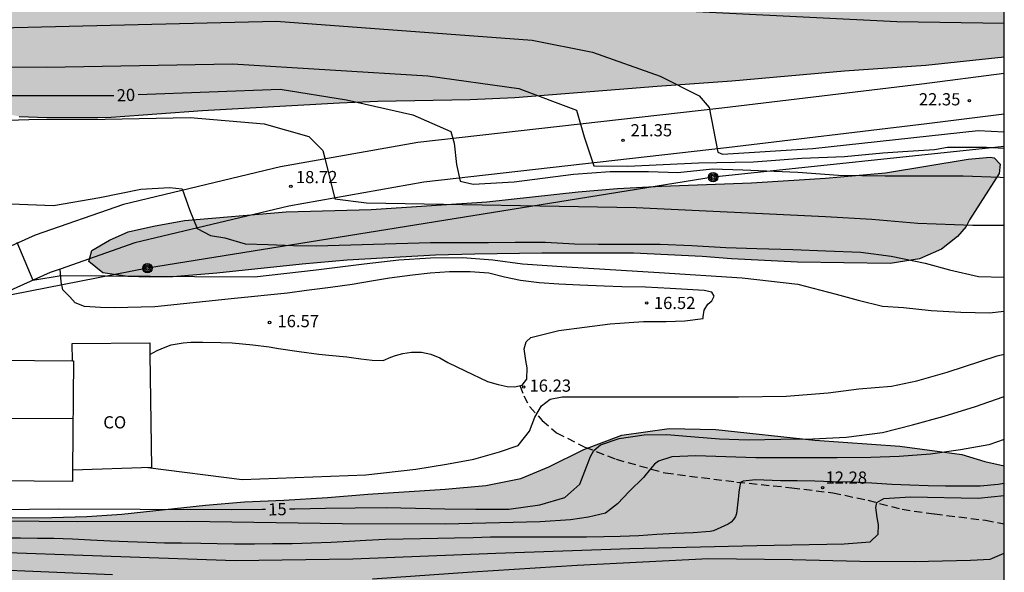
# Model space of a CAD drawing. Units: metres. Extents: x 583794 to 584145, y 4793540 to 4793791.
# Drawn here: x 584084 to 584144, y 4793624 to 4793658 of the extents above; entities that cross this region are included whole.
import ezdxf

# ---------------------------------------------------------------- set-up
doc = ezdxf.new("R2010")
doc.units = ezdxf.units.M
doc.linetypes.add('TRAZOS_NORMALES', pattern=[0.75, 0.5, -0.25])
for name, color, linetype in [('010106', 9, 'Continuous'), ('020104', 34, 'Continuous'), ('020204', 9, 'Continuous'), ('020307', 24, 'Continuous'), ('020308', 9, 'Continuous'), ('060110', 9, 'Continuous'), ('060128', 7, 'TRAZOS_NORMALES'), ('060134', 9, 'Continuous'), ('080107', 9, 'Continuous'), ('080109', 9, 'Continuous'), ('080301', 9, 'Continuous'), ('090217', 9, 'Continuous'), ('100106', 63, 'Continuous'), ('240103', 9, 'LINEA_TELEFONICA'), ('990504', 63, 'Continuous')]:
    doc.layers.add(name, color=color, linetype=linetype)
doc.layers.add('020105', color=24, linetype='Continuous', lineweight=30)
doc.styles.add('ARIAL', font='ARIAL.TTF', dxfattribs={"height": 1})
doc.styles.add('ARIALI', font='ARIALI.TTF', dxfattribs={"height": 1})
doc.styles.get("Standard").update_dxf_attribs({"font": 'txt.shx'})
doc.linetypes.add('LINEA_TELEFONICA', pattern='A,7.5,-0.3,["T",Standard,S=0.25,R=0,X=-0.1,Y=-0.1],-0.3', length=8.1)

# ---------------------------------------------------------------- blocks, each defined once
blk = doc.blocks.new('COTAPU')
blk.add_circle((0, 0), 0.075)
blk = doc.blocks.new('POSTEM')
for radius in [0.29, 0.21, 0.12]:
    blk.add_circle((0, 0), radius)

msp = doc.modelspace()

# ---------------------------------------------------------------- hatches: boundary and pattern name
at = {"layer": '990504'}
for points in [[(584144.092, 4793655.691), (584144.092, 4793685.564), (584143.142, 4793686.662), (584141.71, 4793689.003), (584139.428, 4793691.509), (584138.527, 4793692.315), (584136.11, 4793694.194), (584135.115, 4793695.033), (584133.694, 4793695.804), (584132.164, 4793696.461), (584130.907, 4793696.865), (584127.59, 4793697.785), (584126.133, 4793698.041), (584124.797, 4793698.211), (584122.805, 4793698.618), (584121.215, 4793699.127), (584115.846, 4793700.722), (584114.488, 4793700.97), (584112.71, 4793701.468), (584111.777, 4793702.036), (584110.725, 4793702.905), (584109.624, 4793703.658), (584107.135, 4793704.747), (584105.619, 4793705.255), (584102.362, 4793706.176), (584100.945, 4793707.299), (584100.146, 4793708.246), (584099.18, 4793709.278), (584097.805, 4793710.055), (584096.485, 4793710.344), (584095.183, 4793709.813), (584093.709, 4793708.989), (584091.457, 4793708.887), (584089.925, 4793709.458), (584088.193, 4793709.72), (584086.856, 4793709.679), (584085.354, 4793709.216), (584084.089, 4793708.581), (584082.662, 4793708.107), (584079.901, 4793707.577), (584078.379, 4793707.455), (584071.266, 4793707.437), (584070.119, 4793707.613), (584069.007, 4793707.977), (584067.835, 4793708.645), (584067.008, 4793709.508), (584066.49, 4793710.516), (584066.103, 4793711.781), (584065.87, 4793712.965), (584065.937, 4793714.125), (584066.684, 4793715.135), (584067.486, 4793715.601), (584068.787, 4793715.682), (584071.753, 4793715.614), (584075.106, 4793715.614), (584075.544, 4793715.581), (584076.958, 4793715.647), (584079.935, 4793715.675), (584081.293, 4793715.747), (584082.566, 4793715.886), (584083.782, 4793716.12), (584084.459, 4793716.438), (584085.536, 4793716.757), (584088.085, 4793716.971), (584089.158, 4793717.122), (584090.198, 4793717.433), (584091.03, 4793717.93), (584091.636, 4793718.832), (584091.808, 4793719.558), (584092.045, 4793720.231), (584092.285, 4793721.174), (584091.911, 4793722.345), (584091.572, 4793722.942), (584090.902, 4793723.851), (584090.007, 4793724.76), (584089.503, 4793725.809), (584090.17, 4793726.489), (584091.251, 4793726.95), (584092.455, 4793727.569), (584093.773, 4793728.144), (584094.737, 4793728.361), (584095.395, 4793727.971), (584095.685, 4793727.127), (584096.124, 4793726.707), (584097.037, 4793726.647), (584098.88, 4793726.66), (584100.901, 4793726.907), (584102.42, 4793727.279), (584103.669, 4793727.677), (584104.985, 4793728.288), (584105.839, 4793728.923), (584107.486, 4793730.675), (584108.396, 4793731.584), (584109.373, 4793732.463), (584110.094, 4793733.461), (584110.524, 4793734.42), (584111.094, 4793735.42), (584111.654, 4793736.04), (584112.164, 4793736.89), (584112.324, 4793737.75), (584112.754, 4793738.68), (584113.534, 4793739.62), (584114.394, 4793740.43), (584115.324, 4793741.43), (584116.394, 4793742.25), (584118.594, 4793743.71), (584119.274, 4793744.06), (584121.644, 4793744.07), (584122.714, 4793744.27), (584123.014, 4793745.48), (584122.754, 4793746.79), (584123.564, 4793747.83), (584124.864, 4793748.11), (584126.034, 4793748.61), (584126.774, 4793749.64), (584127.774, 4793750.6), (584128.834, 4793751.17), (584129.554, 4793751.61), (584130.634, 4793752.12), (584131.664, 4793752.74), (584133.994, 4793753.899), (584134.874, 4793754.609), (584135.654, 4793755.659), (584136.164, 4793756.459), (584136.604, 4793757.389), (584138.134, 4793759.619), (584138.914, 4793760.489), (584139.414, 4793761.449), (584139.834, 4793762.499), (584139.754, 4793763.369), (584139.364, 4793763.849), (584138.384, 4793764.279), (584137.114, 4793764.539), (584135.914, 4793764.709), (584134.704, 4793764.769), (584133.454, 4793764.409), (584132.364, 4793763.869), (584131.774, 4793763.069), (584130.374, 4793761.349), (584129.844, 4793760.329), (584129.604, 4793759.579), (584129.404, 4793759.249), (584129.054, 4793758.289), (584128.664, 4793757.449), (584128.104, 4793756.539), (584126.534, 4793754.96), (584124.284, 4793752.96), (584123.844, 4793752.49), (584123.054, 4793752.14), (584122.064, 4793751.92), (584119.875, 4793751.73), (584118.775, 4793751.44), (584117.775, 4793750.95), (584116.985, 4793750.25), (584116.215, 4793749.42), (584115.225, 4793748.79), (584113.945, 4793748.38), (584112.775, 4793748.08), (584111.735, 4793747.7), (584110.775, 4793747.04), (584110.335, 4793746.33), (584109.955, 4793745.62), (584109.225, 4793745.04), (584108.335, 4793744.44), (584106.375, 4793743.54), (584105.285, 4793743.21), (584104.185, 4793742.95), (584103.605, 4793742.56), (584103.395, 4793742.51), (584103.075, 4793742.39), (584102.835, 4793742.3), (584102.605, 4793742.19), (584102.395, 4793742.05), (584102.235, 4793741.86), (584102.025, 4793741.63), (584101.935, 4793741.45), (584101.915, 4793741.19), (584101.915, 4793740.98), (584101.955, 4793740.75), (584102.075, 4793740.52), (584102.185, 4793740.271), (584102.325, 4793739.901), (584102.375, 4793739.641), (584102.415, 4793739.391), (584102.445, 4793739.181), (584102.445, 4793738.951), (584102.435, 4793738.601), (584102.435, 4793738.371), (584102.395, 4793737.141), (584101.095, 4793736.261), (584100.905, 4793736.171), (584100.465, 4793736.031), (584100.215, 4793735.941), (584099.955, 4793735.851), (584099.685, 4793735.761), (584099.405, 4793735.661), (584099.125, 4793735.551), (584098.825, 4793735.411), (584098.525, 4793735.301), (584097.875, 4793735.041), (584097.545, 4793734.901), (584097.225, 4793734.791), (584096.555, 4793734.531), (584096.255, 4793734.421), (584095.625, 4793734.191), (584095.325, 4793734.071), (584094.705, 4793733.871), (584094.395, 4793733.771), (584094.095, 4793733.661), (584093.825, 4793733.571), (584093.515, 4793733.451), (584093.245, 4793733.361), (584092.665, 4793733.151), (584092.365, 4793733.061), (584092.085, 4793732.971), (584091.785, 4793732.901), (584091.485, 4793732.811), (584091.185, 4793732.761), (584090.875, 4793732.691), (584090.235, 4793732.581), (584089.905, 4793732.531), (584089.585, 4793732.461), (584089.235, 4793732.421), (584088.885, 4793732.371), (584088.515, 4793732.331), (584087.825, 4793732.231), (584087.455, 4793732.191), (584087.125, 4793732.141), (584086.785, 4793732.121), (584086.455, 4793732.071), (584086.155, 4793732.051), (584085.855, 4793732.031), (584085.295, 4793732.031), (584085.045, 4793732.011), (584084.535, 4793732.011), (584084.305, 4793732.011), (584084.095, 4793732.011), (584083.885, 4793732.011), (584083.515, 4793732.011), (584083.005, 4793732.031), (584082.685, 4793732.081), (584082.365, 4793732.131), (584081.855, 4793732.271), (584081.525, 4793732.411), (584081.185, 4793732.591), (584080.995, 4793732.691), (584080.815, 4793732.781), (584080.625, 4793732.891), (584080.465, 4793733.031), (584080.275, 4793733.171), (584079.935, 4793733.471), (584079.775, 4793733.611), (584079.585, 4793733.781), (584079.425, 4793733.941), (584079.265, 4793734.101), (584079.095, 4793734.261), (584078.965, 4793734.421), (584078.705, 4793734.751), (584078.475, 4793735.071), (584078.295, 4793735.401), (584078.085, 4793735.841), (584077.925, 4793736.231), (584077.835, 4793736.491), (584077.735, 4793736.741), (584077.625, 4793736.971), (584077.465, 4793737.341), (584077.365, 4793737.601), (584077.135, 4793738.251), (584077.045, 4793738.481), (584076.975, 4793738.711), (584076.865, 4793738.941), (584076.775, 4793739.151), (584076.705, 4793739.341), (584076.656, 4793739.541), (584076.516, 4793739.751), (584076.406, 4793739.981), (584076.286, 4793740.191), (584076.216, 4793740.381), (584076.126, 4793740.591), (584075.986, 4793740.821), (584075.826, 4793741.051), (584075.386, 4793741.841), (584075.106, 4793742.281), (584074.946, 4793742.691), (584074.876, 4793742.901), (584074.786, 4793743.131), (584074.676, 4793743.391), (584074.556, 4793743.671), (584074.416, 4793743.951), (584074.096, 4793744.521), (584073.936, 4793744.831), (584073.776, 4793745.101), (584073.606, 4793745.401), (584073.356, 4793746.011), (584073.266, 4793746.351), (584073.056, 4793748.211), (584073.056, 4793748.581), (584073.056, 4793748.971), (584073.056, 4793749.361), (584073.066, 4793749.761), (584073.086, 4793750.171), (584073.176, 4793750.981), (584073.226, 4793751.401), (584073.316, 4793751.821), (584073.416, 4793752.211), (584073.526, 4793752.601), (584073.666, 4793753.001), (584074.016, 4793753.741), (584074.226, 4793754.081), (584074.736, 4793754.691), (584075.016, 4793754.961), (584075.316, 4793755.221), (584075.636, 4793755.451), (584075.966, 4793755.681), (584076.316, 4793755.891), (584077.076, 4793756.281), (584077.446, 4793756.461), (584077.846, 4793756.651), (584078.236, 4793756.831), (584078.606, 4793756.991), (584078.976, 4793757.181), (584080.046, 4793757.71), (584080.416, 4793757.87), (584080.786, 4793758.05), (584081.566, 4793758.33), (584081.966, 4793758.47), (584082.386, 4793758.56), (584082.796, 4793758.68), (584083.216, 4793758.81), (584083.636, 4793758.95), (584084.376, 4793759.3), (584084.716, 4793759.48), (584085.026, 4793759.71), (584085.296, 4793759.92), (584085.536, 4793760.15), (584085.696, 4793760.41), (584085.836, 4793760.64), (584085.926, 4793760.92), (584085.996, 4793761.17), (584086.016, 4793761.47), (584086.016, 4793761.75), (584086.016, 4793762.05), (584085.996, 4793762.35), (584085.886, 4793762.98), (584085.726, 4793763.6), (584085.626, 4793763.93), (584085.516, 4793764.2), (584085.396, 4793764.51), (584085.286, 4793764.78), (584085.006, 4793765.27), (584084.846, 4793765.46), (584084.496, 4793765.76), (584084.266, 4793765.87), (584084.056, 4793765.97), (584083.806, 4793766.06), (584083.546, 4793766.13), (584083.296, 4793766.22), (584081.696, 4793766.87), (584081.356, 4793767.04), (584081.006, 4793767.24), (584080.686, 4793767.45), (584080.356, 4793767.71), (584079.476, 4793768.57), (584079.226, 4793768.87), (584078.976, 4793769.17), (584078.746, 4793769.52), (584078.306, 4793770.21), (584078.116, 4793770.61), (584077.976, 4793770.98), (584077.866, 4793771.39), (584077.776, 4793771.81), (584077.636, 4793772.69), (584077.616, 4793773.15), (584077.616, 4793773.62), (584077.616, 4793774.08), (584077.666, 4793774.56), (584077.736, 4793775.03), (584077.806, 4793775.51), (584077.916, 4793776), (584078.056, 4793776.48), (584078.386, 4793777.5), (584078.566, 4793778.03), (584078.776, 4793778.54), (584078.986, 4793779.05), (584079.216, 4793779.56), (584079.636, 4793780.6), (584079.876, 4793781.13), (584080.056, 4793781.67), (584080.266, 4793782.22), (584080.476, 4793782.78), (584080.666, 4793783.33), (584081.036, 4793784.42), (584081.216, 4793784.95), (584081.566, 4793786.06), (584081.736, 4793786.62), (584081.896, 4793787.17), (584082.036, 4793787.73), (584082.196, 4793788.28), (584082.336, 4793788.82), (584082.596, 4793789.9), (584082.671, 4793790.2), (584075.904, 4793790.2), (584075.767, 4793790.08), (584075.607, 4793789.96), (584075.417, 4793789.85), (584075.047, 4793789.64), (584074.867, 4793789.52), (584074.497, 4793789.34), (584074.147, 4793789.18), (584073.747, 4793788.97), (584073.547, 4793788.88), (584073.267, 4793788.78), (584073.007, 4793788.69), (584072.937, 4793788.67), (584072.937, 4793788.58), (584072.757, 4793788.44), (584072.497, 4793788.3), (584072.317, 4793788.21), (584072.127, 4793788.11), (584071.667, 4793787.86), (584071.407, 4793787.7), (584071.157, 4793787.51), (584070.877, 4793787.31), (584070.317, 4793786.87), (584070.047, 4793786.61), (584069.787, 4793786.36), (584069.557, 4793786.1), (584069.167, 4793785.57), (584068.997, 4793785.3), (584068.837, 4793785.02), (584068.697, 4793784.72), (584068.577, 4793784.42), (584068.447, 4793784.14), (584068.237, 4793783.54), (584068.137, 4793783.26), (584068.067, 4793782.96), (584067.977, 4793782.66), (584067.857, 4793782.36), (584067.627, 4793781.76), (584067.487, 4793781.48), (584067.327, 4793781.2), (584067.137, 4793780.92), (584066.747, 4793780.39), (584066.537, 4793780.11), (584066.327, 4793779.88), (584066.097, 4793779.63), (584065.887, 4793779.42), (584065.637, 4793779.19), (584065.377, 4793779.01), (584064.847, 4793778.61), (584064.567, 4793778.45), (584064.287, 4793778.29), (584063.707, 4793778.06), (584063.437, 4793777.94), (584063.157, 4793777.83), (584062.897, 4793777.69), (584062.667, 4793777.55), (584062.247, 4793777.2), (584062.067, 4793777.02), (584061.927, 4793776.79), (584061.787, 4793776.56), (584061.667, 4793776.3), (584061.597, 4793776.05), (584061.527, 4793775.79), (584061.487, 4793775.52), (584061.457, 4793775.24), (584061.437, 4793774.94), (584061.437, 4793774.08), (584061.477, 4793773.8), (584061.577, 4793773.53), (584061.667, 4793773.25), (584062.217, 4793772.07), (584062.377, 4793771.76), (584062.547, 4793771.46), (584062.707, 4793771.16), (584062.887, 4793770.86), (584063.097, 4793770.54), (584063.307, 4793770.26), (584063.767, 4793769.66), (584063.997, 4793769.33), (584064.246, 4793769.031), (584064.506, 4793768.731), (584064.786, 4793768.451), (584065.056, 4793768.171), (584065.336, 4793767.921), (584065.846, 4793767.381), (584066.076, 4793767.111), (584066.306, 4793766.851), (584066.516, 4793766.601), (584066.696, 4793766.321), (584066.886, 4793766.061), (584067.026, 4793765.811), (584067.136, 4793765.551), (584067.276, 4793765.001), (584067.296, 4793764.721), (584067.296, 4793764.471), (584067.276, 4793764.161), (584067.206, 4793763.891), (584067.116, 4793763.631), (584066.836, 4793763.081), (584066.666, 4793762.801), (584066.486, 4793762.521), (584066.296, 4793762.271), (584066.116, 4793761.991), (584065.926, 4793761.711), (584065.716, 4793761.461), (584065.376, 4793760.951), (584065.206, 4793760.721), (584065.026, 4793760.491), (584064.726, 4793760.031), (584064.556, 4793759.791), (584064.446, 4793759.591), (584064.326, 4793759.381), (584064.236, 4793759.171), (584064.186, 4793758.961), (584064.146, 4793758.751), (584064.116, 4793758.541), (584064.116, 4793758.311), (584064.116, 4793758.081), (584064.296, 4793756.951), (584064.366, 4793756.741), (584064.466, 4793756.511), (584064.526, 4793756.301), (584064.626, 4793756.091), (584064.766, 4793755.671), (584064.856, 4793755.491), (584065.106, 4793755.161), (584065.266, 4793755.021), (584065.616, 4793754.841), (584065.826, 4793754.771), (584066.076, 4793754.701), (584066.356, 4793754.631), (584066.656, 4793754.561), (584066.956, 4793754.471), (584067.256, 4793754.401), (584067.796, 4793754.211), (584068.136, 4793753.981), (584068.226, 4793753.861), (584068.186, 4793753.581), (584068.066, 4793753.241), (584067.856, 4793752.711), (584067.716, 4793752.341), (584067.606, 4793751.971), (584067.506, 4793751.601), (584067.366, 4793751.091), (584067.296, 4793750.901), (584067.206, 4793750.581), (584067.086, 4793750.231), (584067.016, 4793749.881), (584066.976, 4793749.491), (584066.946, 4793749.261), (584066.926, 4793749.051), (584066.906, 4793748.611), (584066.906, 4793748.221), (584066.906, 4793747.851), (584066.896, 4793747.551), (584066.926, 4793747.271), (584067.036, 4793746.851), (584067.126, 4793746.551), (584067.196, 4793746.361), (584067.296, 4793746.021), (584067.426, 4793745.461), (584067.496, 4793745.091), (584067.566, 4793744.721), (584067.656, 4793744.211), (584067.726, 4793743.891), (584067.776, 4793743.591), (584067.846, 4793742.841), (584067.846, 4793742.661), (584067.846, 4793742.341), (584067.836, 4793742.131), (584067.836, 4793741.871), (584067.836, 4793741.621), (584067.836, 4793741.321), (584067.836, 4793740.721), (584067.836, 4793740.391), (584067.836, 4793740.091), (584067.856, 4793739.771), (584067.856, 4793739.331), (584067.816, 4793738.661), (584067.766, 4793738.331), (584067.696, 4793737.961), (584067.576, 4793737.611), (584067.486, 4793737.241), (584067.346, 4793736.901), (584067.206, 4793736.501), (584066.396, 4793734.681), (584066.206, 4793734.351), (584065.976, 4793734.081), (584065.746, 4793733.821), (584065.256, 4793733.451), (584064.976, 4793733.341), (584064.726, 4793733.272), (584064.446, 4793733.242), (584064.166, 4793733.242), (584063.896, 4793733.252), (584063.286, 4793733.342), (584062.966, 4793733.432), (584062.646, 4793733.532), (584062.316, 4793733.642), (584061.666, 4793733.872), (584061.326, 4793733.972), (584060.996, 4793734.062), (584060.656, 4793734.152), (584060.286, 4793734.252), (584059.566, 4793734.412), (584059.196, 4793734.462), (584058.826, 4793734.502), (584058.426, 4793734.532), (584058.016, 4793734.552), (584057.616, 4793734.552), (584056.786, 4793734.552), (584056.366, 4793734.532), (584055.956, 4793734.512), (584055.046, 4793734.392), (584054.586, 4793734.332), (584054.126, 4793734.232), (584053.666, 4793734.122), (584053.196, 4793734.002), (584052.206, 4793733.662), (584051.736, 4793733.452), (584051.296, 4793733.242), (584050.396, 4793732.762), (584049.956, 4793732.502), (584049.126, 4793731.952), (584048.706, 4793731.672), (584048.306, 4793731.352), (584047.496, 4793730.702), (584047.106, 4793730.362), (584046.686, 4793730.012), (584046.296, 4793729.662), (584045.876, 4793729.322), (584045.046, 4793728.672), (584044.626, 4793728.352), (584044.206, 4793728.072), (584043.786, 4793727.822), (584043.396, 4793727.612), (584042.586, 4793727.282), (584042.196, 4793727.172), (584041.776, 4793727.102), (584041.356, 4793727.062), (584040.526, 4793727.062), (584040.106, 4793727.082), (584039.696, 4793727.172), (584039.276, 4793727.312), (584038.856, 4793727.502), (584038.446, 4793727.732), (584038.026, 4793727.992), (584037.586, 4793728.262), (584036.736, 4793728.822), (584036.296, 4793729.122), (584035.856, 4793729.402), (584035.436, 4793729.682), (584035.026, 4793729.982), (584034.237, 4793730.542), (584033.867, 4793730.842), (584033.497, 4793731.122), (584033.127, 4793731.422), (584032.737, 4793731.702), (584031.897, 4793732.232), (584031.457, 4793732.462), (584028.527, 4793733.582), (584027.877, 4793733.722), (584027.297, 4793733.842), (584026.737, 4793733.932), (584026.187, 4793734.022), (584025.077, 4793734.142), (584024.517, 4793734.172), (584022.877, 4793734.172), (584022.367, 4793734.172), (584021.857, 4793734.152), (584021.397, 4793734.102), (584019.657, 4793733.762), (584019.267, 4793733.642), (584018.867, 4793733.482), (584018.497, 4793733.342), (584017.737, 4793733.003), (584017.347, 4793732.793), (584016.947, 4793732.603), (584016.527, 4793732.423), (584015.697, 4793731.983), (584015.257, 4793731.773), (584014.817, 4793731.573), (584014.377, 4793731.343), (584013.517, 4793730.903), (584013.127, 4793730.673), (584012.757, 4793730.413), (584012.057, 4793729.903), (584011.737, 4793729.603), (584011.457, 4793729.333), (584011.227, 4793729.033), (584010.997, 4793728.723), (584010.617, 4793728.033), (584010.457, 4793727.663), (584010.297, 4793727.293), (584010.157, 4793726.903), (584009.997, 4793726.483), (584009.857, 4793726.063), (584009.717, 4793725.633), (584009.387, 4793724.703), (584009.247, 4793724.193), (584009.087, 4793723.703), (584008.927, 4793723.203), (584008.757, 4793722.713), (584008.597, 4793722.203), (584008.297, 4793721.233), (584008.157, 4793720.773), (584008.037, 4793720.303), (584007.927, 4793719.843), (584007.827, 4793719.383), (584007.737, 4793718.943), (584007.597, 4793718.013), (584007.527, 4793717.533), (584007.437, 4793717.063), (584007.247, 4793716.123), (584007.107, 4793715.683), (584006.967, 4793715.243), (584006.807, 4793714.843), (584006.637, 4793714.473), (584006.477, 4793714.103), (584006.157, 4793713.503), (584005.967, 4793713.273), (584005.757, 4793713.093), (584005.527, 4793712.953), (584005.277, 4793712.863), (584005.017, 4793712.813), (584004.737, 4793712.763), (584004.137, 4793712.863), (584003.517, 4793713.163), (584003.187, 4793713.413), (584002.887, 4793713.693), (584002.587, 4793713.993), (584002.287, 4793714.323), (584002.017, 4793714.643), (584001.437, 4793715.343), (584001.177, 4793715.693), (584000.927, 4793716.063), (584000.507, 4793716.773), (584000.307, 4793717.153), (584000.117, 4793717.523), (583999.937, 4793717.913), (583999.707, 4793718.283), (583999.217, 4793719.073), (583998.917, 4793719.443), (583998.567, 4793719.793), (583998.227, 4793720.113), (583997.807, 4793720.413), (583997.397, 4793720.653), (583996.487, 4793721.043), (583996.027, 4793721.183), (583995.567, 4793721.303), (583995.107, 4793721.343), (583994.637, 4793721.393), (583993.717, 4793721.373), (583993.247, 4793721.323), (583992.807, 4793721.213), (583992.397, 4793721.073), (583991.588, 4793720.753), (583991.188, 4793720.543), (583990.838, 4793720.313), (583990.518, 4793720.053), (583989.918, 4793719.484), (583989.638, 4793719.154), (583989.378, 4793718.814), (583989.128, 4793718.444), (583988.688, 4793717.704), (583988.498, 4793717.334), (583988.358, 4793716.934), (583988.218, 4793716.564), (583988.128, 4793716.194), (583988.058, 4793715.824), (583988.008, 4793715.484), (583987.987, 4793715.154), (583988.027, 4793714.484), (583988.097, 4793714.134), (583988.167, 4793713.814), (583988.257, 4793713.464), (583988.357, 4793713.094), (583988.417, 4793712.744), (583988.517, 4793712.404), (583988.557, 4793712.034), (583988.577, 4793711.664), (583988.607, 4793711.284), (583988.577, 4793710.944), (583988.537, 4793710.574), (583988.437, 4793710.244), (583988.257, 4793709.604), (583988.157, 4793709.274), (583988.047, 4793708.974), (583987.927, 4793708.654), (583987.697, 4793708.004), (583987.577, 4793707.704), (583987.467, 4793707.374), (583987.347, 4793707.054), (583987.207, 4793706.704), (583986.977, 4793705.994), (583986.857, 4793705.624), (583986.747, 4793705.254), (583986.647, 4793704.884), (583986.557, 4793704.484), (583986.467, 4793704.094), (583986.417, 4793703.674), (583986.367, 4793703.234), (583986.347, 4793702.354), (583986.347, 4793701.914), (583986.347, 4793701.454), (583986.347, 4793701.014), (583986.337, 4793700.554), (583986.337, 4793700.094), (583986.337, 4793699.624), (583986.337, 4793698.744), (583986.337, 4793698.334), (583986.337, 4793697.914), (583986.337, 4793697.494), (583986.337, 4793697.084), (583986.317, 4793696.664), (583986.307, 4793696.244), (583986.267, 4793695.854), (583986.077, 4793695.064), (583985.937, 4793694.724), (583985.757, 4793694.354), (583985.517, 4793694.004), (583985.267, 4793693.654), (583984.687, 4793692.984), (583984.357, 4793692.644), (583984.037, 4793692.334), (583983.337, 4793691.734), (583982.997, 4793691.464), (583982.627, 4793691.184), (583982.257, 4793690.934), (583981.877, 4793690.674), (583981.137, 4793690.165), (583980.767, 4793689.915), (583979.977, 4793689.475), (583979.537, 4793689.295), (583979.097, 4793689.135), (583978.637, 4793689.015), (583978.147, 4793688.905), (583977.667, 4793688.835), (583977.157, 4793688.805), (583976.137, 4793688.785), (583975.627, 4793688.785), (583975.117, 4793688.835), (583974.587, 4793688.905), (583974.077, 4793689.025), (583973.267, 4793689.205), (583972.227, 4793689.515), (583971.187, 4793689.885), (583970.677, 4793690.095), (583969.657, 4793690.535), (583969.148, 4793690.765), (583968.688, 4793690.995), (583968.248, 4793691.235), (583967.808, 4793691.485), (583967.418, 4793691.745), (583967.048, 4793691.975), (583966.378, 4793692.465), (583966.028, 4793692.665), (583965.708, 4793692.855), (583965.358, 4793693.015), (583965.008, 4793693.185), (583964.198, 4793693.345), (583963.318, 4793693.365), (583962.878, 4793693.365), (583962.438, 4793693.375), (583962.008, 4793693.375), (583961.568, 4793693.345), (583961.128, 4793693.325), (583960.318, 4793693.165), (583959.938, 4793693.025), (583959.598, 4793692.865), (583959.298, 4793692.685), (583959.018, 4793692.475), (583958.738, 4793692.245), (583958.508, 4793691.985), (583958.158, 4793691.475), (583958.038, 4793691.225), (583957.968, 4793690.665), (583957.998, 4793690.395), (583958.018, 4793690.095), (583958.088, 4793689.815), (583958.128, 4793689.515), (583958.178, 4793689.235), (583958.218, 4793688.955), (583958.248, 4793688.675), (583958.248, 4793688.425), (583958.108, 4793687.965), (583957.968, 4793687.775), (583957.778, 4793687.635), (583957.548, 4793687.525), (583957.268, 4793687.455), (583956.578, 4793687.435), (583956.228, 4793687.435), (583955.508, 4793687.475), (583955.138, 4793687.505), (583954.798, 4793687.545), (583954.448, 4793687.575), (583954.098, 4793687.575), (583953.798, 4793687.555), (583953.178, 4793687.365), (583952.898, 4793687.225), (583952.638, 4793687.085), (583952.368, 4793686.925), (583952.128, 4793686.745), (583951.898, 4793686.585), (583951.508, 4793686.185), (583951.298, 4793685.745), (583951.248, 4793685.515), (583951.228, 4793685.265), (583951.228, 4793684.755), (583951.248, 4793684.495), (583951.248, 4793684.225), (583951.338, 4793683.685), (583951.408, 4793683.415), (583951.498, 4793683.135), (583951.618, 4793682.875), (583951.758, 4793682.625), (583951.898, 4793682.395), (583952.428, 4793681.695), (583952.658, 4793681.485), (583952.888, 4793681.305), (583953.118, 4793681.095), (583953.608, 4793680.745), (583953.838, 4793680.605), (583954.348, 4793680.305), (583954.578, 4793680.165), (583954.808, 4793680.045), (583955.218, 4793679.795), (583955.428, 4793679.655), (583955.618, 4793679.515), (583955.958, 4793679.265), (583956.398, 4793678.825), (583956.658, 4793678.545), (583957.908, 4793677.315), (583965.957, 4793673.995), (583967.468, 4793673.792), (583970.429, 4793673.587), (583973.085, 4793673.327), (583977.045, 4793673.165), (583979.721, 4793673.154), (583983.062, 4793673.26), (583985.345, 4793673.421), (583990.794, 4793673.486), (583995.888, 4793673.504), (583997.668, 4793673.33), (584000.116, 4793672.635), (584001.656, 4793672.089), (584003.578, 4793671.077), (584005.065, 4793669.838), (584005.622, 4793668.685), (584005.709, 4793667.37), (584005.49, 4793665.589), (584004.74, 4793663.936), (584003.756, 4793662.373), (584002.526, 4793661.01), (584000.91, 4793659.746), (583999.35, 4793658.374), (583997.3, 4793657.064), (583995.736, 4793655.969), (583993.696, 4793654.389), (583992.177, 4793653.375), (583990.285, 4793652.321), (583985.775, 4793648.574), (583984.809, 4793647.154), (583984.3, 4793645.641), (583984.326, 4793644.342), (583984.845, 4793643.012), (583986.293, 4793641.776), (583987.915, 4793640.919), (583989.73, 4793640.291), (583991.95, 4793639.825), (583994.183, 4793639.625), (583996.626, 4793639.544), (584012.043, 4793639.434), (584018.702, 4793639.445), (584021.032, 4793639.989), (584023.616, 4793641.143), (584025.883, 4793642.904), (584027.939, 4793644.652), (584030.344, 4793646.211), (584032.803, 4793647.688), (584036.055, 4793648.96), (584041.839, 4793650.801), (584044.35, 4793651.521), (584047.333, 4793652.276), (584050.253, 4793652.911), (584052.984, 4793653.374), (584055.825, 4793653.59), (584058.021, 4793653.812), (584060.388, 4793653.948), (584064.297, 4793653.97), (584066.622, 4793653.909), (584067.547, 4793653.776), (584071.601, 4793653.445), (584073.025, 4793653.429), (584076.21, 4793653.306), (584077.967, 4793653.139), (584083.506, 4793652.018), (584085.204, 4793651.957), (584088.344, 4793651.954), (584089.154, 4793651.977), (584094.774, 4793652.381), (584103.206, 4793652.863), (584105.567, 4793652.952), (584111.242, 4793653.065), (584113.978, 4793653.176), (584122.735, 4793653.887), (584127.341, 4793654.21), (584134.264, 4793654.828), (584139.258, 4793655.178)], [(584018.345, 4793540.208), (584144.089, 4793540.205), (584144.091, 4793630.514), (584142.906, 4793630.795), (584141.482, 4793631.212), (584137.66, 4793631.741), (584132.443, 4793632.11), (584126.353, 4793632.762), (584123.486, 4793632.809), (584120.562, 4793632.417), (584118.235, 4793631.522), (584116.072, 4793630.452), (584114.353, 4793629.747), (584112.214, 4793629.312), (584109.696, 4793629.085), (584104.938, 4793628.778), (584102.471, 4793628.576), (584099.782, 4793628.404), (584097.36, 4793628.301), (584094.953, 4793628.093), (584089.818, 4793627.541), (584087.668, 4793627.413), (584085.511, 4793627.335), (584081.207, 4793627.313), (584078.795, 4793627.377), (584074.036, 4793627.743), (584071.801, 4793628.03), (584069.547, 4793628.459), (584067.818, 4793629.014), (584063.68, 4793630.085), (584061.374, 4793630.505), (584059.651, 4793630.766), (584057.602, 4793630.895), (584054.194, 4793631.326), (584051.71, 4793631.875), (584048.895, 4793632.691), (584046.543, 4793633.151), (584045.159, 4793633.513), (584043.716, 4793633.973), (584041.166, 4793634.455), (584038.781, 4793634.737), (584036.35, 4793634.659), (584034.245, 4793633.95), (584032.926, 4793633.122), (584032.422, 4793632.963), (584029.832, 4793632.534), (584027.066, 4793631.961), (584024.628, 4793631.772), (584021.905, 4793632.363), (584019.596, 4793632.812), (584016.99, 4793632.595), (584014.687, 4793632.054), (584010.445, 4793630.064), (584008.418, 4793628.878), (584007.481, 4793628.582), (584005.229, 4793628.625), (583996.055, 4793627.846), (583992.522, 4793627.674), (583989.692, 4793627.023), (583987.831, 4793625.007), (583987.124, 4793622.744), (583986.978, 4793620.3), (583987.01, 4793617.579), (583986.796, 4793615.25), (583985.179, 4793612.885), (583982.983, 4793611.517), (583980.373, 4793611.233), (583977.262, 4793611.266), (583974.234, 4793611.507), (583971.09, 4793611.995), (583968.43, 4793612.749), (583966.705, 4793614.286), (583967.264, 4793616.382), (583968.697, 4793618.83), (583969.35, 4793620.982), (583970.144, 4793623.349), (583970.01, 4793625.19), (583969.336, 4793626.9), (583967.048, 4793628.487), (583965.613, 4793629.237), (583965.035, 4793630.746), (583964.963, 4793633.274), (583965.088, 4793635.761), (583964.637, 4793637.979), (583963.453, 4793639.813), (583961.641, 4793640.317), (583959.583, 4793640.245), (583957.602, 4793639.149), (583955.815, 4793637.319), (583954.053, 4793635.119), (583952.568, 4793632.826), (583950.963, 4793630.607), (583948.749, 4793629.077), (583946.15, 4793627.966), (583943.129, 4793626.952), (583939.977, 4793626.581), (583937.31, 4793626.617), (583934.754, 4793628.634), (583932.85, 4793630.472), (583931.239, 4793632.87), (583929.377, 4793635.362), (583927.263, 4793637.583), (583924.469, 4793640.161), (583922.297, 4793641.927), (583919.575, 4793644.559), (583917.558, 4793646.606), (583915.481, 4793648.925), (583911.9, 4793653.757), (583910.031, 4793656.611), (583908.599, 4793659.008), (583907.68, 4793660.786), (583906.429, 4793663.026), (583905.103, 4793665.058), (583904.003, 4793667.335), (583902.939, 4793669.398), (583901.573, 4793671.479), (583900.261, 4793673.976), (583898.895, 4793678.504), (583899.029, 4793680.729), (583900.328, 4793682.645), (583902.231, 4793684.052), (583903.761, 4793684.755), (583905.749, 4793686.266), (583908.034, 4793689.439), (583908.295, 4793691.057), (583907.155, 4793692.449), (583905.006, 4793693.741), (583901.613, 4793694.859), (583899.253, 4793695.404), (583896.54, 4793695.706), (583894.793, 4793695.384), (583892.768, 4793693.978), (583890.764, 4793693.276), (583888.512, 4793693.464), (583887.048, 4793694.337), (583885.712, 4793696.85), (583884.523, 4793699.396), (583883.603, 4793701.742), (583882.734, 4793704.298), (583880.809, 4793709.221), (583879.866, 4793712.166), (583879.209, 4793714.75), (583878.815, 4793717.293), (583878.351, 4793719.806), (583877.783, 4793722.064), (583876.115, 4793733.296), (583875.954, 4793736.419), (583875.584, 4793739.036), (583874.739, 4793743.962), (583874.235, 4793749.016), (583873.896, 4793751.726), (583873.782, 4793754.025), (583872.794, 4793756.29), (583869.36, 4793757.672), (583866.003, 4793757.381), (583863.887, 4793756.217), (583862.676, 4793753.954), (583861.971, 4793751.579), (583860.199, 4793748.697), (583858.594, 4793747.273), (583856.415, 4793745.682), (583854.598, 4793744.596), (583852.935, 4793743.506), (583850.986, 4793741.895), (583847.719, 4793739.877), (583844.872, 4793737.678), (583842.464, 4793736.378), (583839.233, 4793733.798), (583836.851, 4793731.852), (583835.102, 4793729.779), (583834.26, 4793727.824), (583835.45, 4793725.2), (583838.61, 4793720.774), (583839.993, 4793717.357), (583841.574, 4793713.054), (583842.843, 4793710.083), (583845.825, 4793705.002), (583847.402, 4793702.92), (583848.359, 4793701.384), (583849.724, 4793699.455), (583851.146, 4793696.964), (583851.677, 4793694.355), (583851.77, 4793692.216), (583851.816, 4793689.301), (583851.989, 4793686.767), (583852.672, 4793684.353), (583853.844, 4793681.448), (583855.373, 4793678.451), (583856.468, 4793676.619), (583857.692, 4793674.409), (583859.217, 4793672.42), (583861.055, 4793669.166), (583862.623, 4793666.839), (583864.892, 4793664.194), (583868.861, 4793659.432), (583871.002, 4793657.27), (583873.092, 4793654.527), (583875.663, 4793652.144), (583877.501, 4793649.721), (583881.835, 4793645.118), (583884.03, 4793642.547), (583885.77, 4793640.986), (583887.666, 4793639.195), (583889.32, 4793637.559), (583891.109, 4793636.238), (583892.902, 4793634.451), (583895.486, 4793632.344), (583899.379, 4793628.255), (583902.795, 4793624.464), (583911.786, 4793615.212), (583913.942, 4793612.759), (583916.881, 4793609.088), (583921.95, 4793603.046), (583924.747, 4793599.935), (583927.449, 4793597.545), (583930.998, 4793594.618), (583934.12, 4793592.334), (583942.488, 4793585.918), (583945.031, 4793584.284), (583948.688, 4793582.036), (583951.671, 4793579.777), (583955.15, 4793576.833), (583960.149, 4793572.968), (583962.591, 4793570.966), (583965.649, 4793568.34), (583968.593, 4793565.95), (583971.469, 4793563.793), (583974.514, 4793561.271), (583977.232, 4793558.501), (583979.85, 4793555.656), (583982.576, 4793552.885), (583985.423, 4793550.404), (583988.857, 4793548.145), (583994.384, 4793546.584), (583998.375, 4793546.496), (584007.339, 4793546.478), (584011.704, 4793545.708), (584015.472, 4793544.28), (584018.117, 4793541.267)], [(584141.955, 4793645.65), (584141.741, 4793645.241), (584141.219, 4793644.632), (584140.225, 4793643.859), (584138.877, 4793643.25), (584137.069, 4793642.966), (584131.378, 4793643.046), (584127.32, 4793643.252), (584125.512, 4793643.405), (584121.288, 4793643.6), (584115.642, 4793643.601), (584111.533, 4793643.551), (584109.11, 4793643.491), (584103.683, 4793643.181), (584100.911, 4793642.933), (584095.652, 4793642.369), (584092.957, 4793642.153), (584091.508, 4793642.138), (584090.176, 4793642.167), (584088.648, 4793642.394), (584087.791, 4793643.089), (584087.974, 4793643.764), (584089.054, 4793644.412), (584090.214, 4793644.911), (584091.769, 4793645.264), (584093.664, 4793645.605), (584099.916, 4793646.156), (584105.143, 4793646.297), (584112.271, 4793646.762), (584117.888, 4793647.38), (584120.293, 4793647.576), (584122.999, 4793647.727), (584128.55, 4793647.927), (584133.106, 4793648.222), (584136.777, 4793648.539), (584141.864, 4793649.386), (584143.219, 4793649.507), (584143.473, 4793649.47), (584143.844, 4793649.071), (584143.783, 4793648.502)]]:
    msp.add_hatch(color=256, dxfattribs=at).paths.add_polyline_path(points)

# ---------------------------------------------------------------- linework, layer by layer
at = {"layer": '010106', "flags": 128}
msp.add_lwpolyline([(583794.099, 4793540.213), (584144.089, 4793540.205), (584144.095, 4793790.198), (583794.105, 4793790.206)], close=True, dxfattribs=at)
at = {"layer": '020104', "flags": 128}
for points, elevation in [([(584035.427, 4793656.206), (584044.809, 4793657.316), (584045.656, 4793657.402), (584057.503, 4793658.351), (584068.949, 4793658.966), (584072.349, 4793659.225), (584085.071, 4793659.474), (584104.258, 4793659.221), (584121.433, 4793658.649), (584137.493, 4793657.864), (584144.092, 4793657.761)], 23), ([(584082.342, 4793657.47), (584099.313, 4793657.883), (584115.063, 4793656.714), (584118.755, 4793655.968), (584122.919, 4793654.487), (584125.331, 4793653.281), (584125.933, 4793652.568), (584126.481, 4793649.828), (584126.753, 4793649.689), (584132.314, 4793650.048), (584142.484, 4793651.143), (584144.092, 4793651.066)], 22), ([(584073.276, 4793655.112), (584085.191, 4793655.057), (584096.619, 4793655.252), (584108.631, 4793654.521), (584114.232, 4793653.741), (584117.777, 4793652.393), (584118.261, 4793650.76), (584118.841, 4793648.988), (584120.946, 4793648.951), (584125.276, 4793649.17), (584128.674, 4793649.225), (584131.633, 4793649.443), (584134.264, 4793649.553), (584136.62, 4793649.772), (584138.155, 4793649.882), (584139.799, 4793649.992), (584140.61, 4793650.122), (584142.998, 4793650.13), (584144.092, 4793650.067)], 21), ([(584071.35, 4793651.576), (584071.895, 4793651.687), (584080.26, 4793651.71), (584084.102, 4793651.823), (584088.792, 4793651.858), (584094.012, 4793651.951), (584098.562, 4793651.56), (584101.327, 4793650.78), (584102.178, 4793649.929), (584102.32, 4793649.361), (584102.923, 4793646.95), (584104.873, 4793646.701), (584121.441, 4793646.414), (584133.088, 4793645.86), (584135.945, 4793645.696), (584138.779, 4793645.445), (584142.159, 4793645.319), (584144.092, 4793645.319)], 19), ([(584082.997, 4793646.649), (584085.621, 4793646.542), (584088.457, 4793647.038), (584090.975, 4793647.534), (584092.747, 4793647.641), (584093.527, 4793647.57), (584093.988, 4793646.222), (584094.449, 4793645.123), (584095.265, 4793644.697), (584096.151, 4793644.555), (584097.394, 4793644.189), (584098.821, 4793644.143), (584100.372, 4793644.087), (584101.794, 4793644.061), (584108.806, 4793644.26), (584110.588, 4793644.265), (584112.378, 4793644.268), (584113.999, 4793644.283), (584115.865, 4793644.283), (584117.653, 4793644.183), (584119.134, 4793644.16), (584120.867, 4793644.157), (584122.934, 4793644.156), (584124.883, 4793644.087), (584126.969, 4793643.964), (584128.883, 4793643.895), (584131.081, 4793643.83), (584133.114, 4793643.745), (584135.269, 4793643.668), (584137.127, 4793643.413), (584139.237, 4793642.986), (584140.722, 4793642.573), (584142.503, 4793642.162), (584144.091, 4793642.122)], 18), ([(584083.348, 4793644.273), (584084.348, 4793641.941), (584086.082, 4793642.224), (584094.276, 4793642.161), (584097.984, 4793642.154), (584101.77, 4793642.585), (584104.719, 4793642.957), (584106.846, 4793643.196), (584108.797, 4793643.322), (584110.759, 4793643.336), (584112.629, 4793643.202), (584114.451, 4793642.957), (584117.191, 4793642.76), (584122.856, 4793642.421), (584127.967, 4793642.092), (584131.386, 4793641.707), (584133.743, 4793641.08), (584135.103, 4793640.715), (584136.608, 4793640.34), (584137.887, 4793640.256), (584139.593, 4793640.074), (584141.415, 4793639.971), (584143.18, 4793639.927), (584144.091, 4793640.028)], 17), ([(584091.407, 4793630.409), (584097.225, 4793629.674), (584104.83, 4793629.968), (584107.89, 4793630.31), (584109.783, 4793630.618), (584111.465, 4793630.936), (584113.049, 4793631.377), (584114.185, 4793631.779), (584114.897, 4793632.646), (584115.218, 4793633.515), (584115.627, 4793634.21), (584116.153, 4793634.618), (584116.896, 4793634.772), (584117.667, 4793634.772), (584118.815, 4793634.772), (584119.931, 4793634.772), (584121.074, 4793634.772), (584122.008, 4793634.772), (584123.211, 4793634.772), (584124.407, 4793634.772), (584125.448, 4793634.772), (584126.432, 4793634.772), (584127.739, 4793634.772), (584130.677, 4793634.805), (584133.257, 4793635.013), (584135.143, 4793635.251), (584137.146, 4793635.43), (584138.706, 4793635.748), (584140.588, 4793636.275), (584143.652, 4793637.297), (584144.091, 4793637.39)], 16), ([(584144.091, 4793632.144), (584143.148, 4793631.82), (584141.406, 4793631.503), (584139.55, 4793631.245), (584137.625, 4793631.098), (584135.886, 4793631.027), (584133.806, 4793631.01), (584128.809, 4793631.011), (584125.124, 4793631.136), (584123.646, 4793631.085), (584122.827, 4793630.808), (584122.585, 4793630.623), (584122.325, 4793630.34), (584121.899, 4793629.81), (584121.016, 4793628.95), (584120.293, 4793628.179), (584119.557, 4793627.604), (584118.529, 4793627.363), (584117.402, 4793627.203), (584115.543, 4793627.076), (584109.693, 4793626.934), (584103.375, 4793626.953), (584093.872, 4793627.098), (584087.078, 4793627.073), (584070.628, 4793627.211)], 14), ([(584144.091, 4793629.425), (584143.714, 4793629.366), (584142.619, 4793629.272), (584141.506, 4793629.264), (584140.478, 4793629.272), (584139.419, 4793629.299), (584138.292, 4793629.332), (584137.184, 4793629.38), (584135.953, 4793629.458), (584134.705, 4793629.522), (584133.515, 4793629.542), (584132.44, 4793629.588), (584131.344, 4793629.595), (584130.324, 4793629.595), (584128.796, 4793629.662), (584128.029, 4793629.587), (584127.861, 4793629.504), (584127.816, 4793629.177), (584127.775, 4793628.906), (584127.747, 4793628.674), (584127.721, 4793628.474), (584127.628, 4793627.591), (584127.554, 4793627.396), (584127.446, 4793627.218), (584127.301, 4793627.065), (584127.113, 4793626.929), (584126.215, 4793626.515), (584126.012, 4793626.472), (584124.952, 4793626.398), (584123.857, 4793626.352), (584122.721, 4793626.299), (584121.606, 4793626.225), (584120.463, 4793626.178), (584119.461, 4793626.159), (584118.391, 4793626.142), (584117.279, 4793626.142), (584116.069, 4793626.142), (584114.857, 4793626.142), (584113.663, 4793626.142), (584112.497, 4793626.139), (584111.427, 4793626.085), (584110.283, 4793626.079), (584109.242, 4793626.051), (584108.188, 4793626.029), (584107.121, 4793626.013), (584106.039, 4793625.989), (584104.821, 4793625.919), (584103.805, 4793625.863), (584102.687, 4793625.811), (584101.478, 4793625.764), (584100.289, 4793625.718), (584099.076, 4793625.713), (584097.983, 4793625.712), (584096.735, 4793625.712), (584095.678, 4793625.732), (584094.67, 4793625.743), (584093.476, 4793625.754), (584092.438, 4793625.771), (584091.369, 4793625.81), (584090.194, 4793625.85), (584089.123, 4793625.893), (584087.887, 4793625.953), (584086.774, 4793626.009), (584085.638, 4793626.041), (584084.634, 4793626.053), (584083.592, 4793626.072), (584082.49, 4793626.079)], 13), ([(584081.032, 4793625.246), (584089.151, 4793624.974), (584096.779, 4793624.695), (584104.025, 4793624.81), (584112.822, 4793625.144), (584121.052, 4793625.427), (584128.865, 4793625.618), (584134.253, 4793625.72), (584135.849, 4793625.848), (584136.345, 4793626.321), (584136.357, 4793626.898), (584136.265, 4793627.337), (584136.184, 4793627.949), (584136.261, 4793628.256), (584136.692, 4793628.502), (584138.318, 4793628.618), (584142.485, 4793628.527), (584144.091, 4793628.688)], 12), ([(584105.233, 4793623.573), (584111.364, 4793623.993), (584117.828, 4793624.411), (584125.91, 4793624.829), (584131.068, 4793624.75), (584135.211, 4793624.657), (584138.574, 4793624.64), (584142.01, 4793624.711), (584143.222, 4793624.788), (584144.091, 4793625.151)], 11), ([(584059.829, 4793623.737), (584060.889, 4793624.029), (584061.749, 4793624.13), (584062.859, 4793624.185), (584063.883, 4793624.258), (584065.053, 4793624.372), (584066.195, 4793624.437), (584067.396, 4793624.455), (584068.537, 4793624.455), (584068.953, 4793624.477), (584081.389, 4793624.163), (584089.247, 4793623.841)], 11)]:
    msp.add_lwpolyline(points, dxfattribs=dict(at, elevation=elevation))
at = {"layer": '020105', "flags": 128}
for points, elevation in [([(584090.815, 4793653.361), (584099.561, 4793653.691), (584103.631, 4793653.031), (584107.708, 4793652.109), (584110.048, 4793651.081), (584110.261, 4793650.371), (584110.403, 4793649.059), (584110.616, 4793648.031), (584111.431, 4793647.853), (584113.947, 4793647.995), (584117.599, 4793648.456), (584119.85, 4793648.622), (584122.207, 4793648.622), (584124.015, 4793648.567), (584126.153, 4793648.787), (584128.016, 4793648.732), (584131.394, 4793648.589), (584133.9, 4793648.401), (584136.775, 4793648.367), (584141.56, 4793648.372), (584143.849, 4793648.274), (584144.092, 4793648.268)], 20), ([(584082.866, 4793653.304), (584089.327, 4793653.307)], 20), ([(584100.138, 4793627.869), (584100.456, 4793627.877), (584102.338, 4793627.91), (584104.176, 4793627.944), (584106.077, 4793627.968), (584109.675, 4793627.871), (584111.579, 4793627.848), (584113.617, 4793627.864), (584115.529, 4793628.119), (584117.066, 4793628.569), (584117.977, 4793629.385), (584118.3, 4793630.193), (584118.634, 4793631.093), (584118.837, 4793631.468), (584119.257, 4793631.815), (584120.405, 4793632.201), (584121.945, 4793632.42), (584123.331, 4793632.442), (584125.064, 4793632.299), (584126.585, 4793632.187), (584128.369, 4793632.13), (584130.357, 4793632.154), (584132.311, 4793632.175), (584134.368, 4793632.293), (584136.596, 4793632.573), (584138.456, 4793633.051), (584140.401, 4793633.568), (584142.314, 4793634.182), (584144.032, 4793634.76), (584144.091, 4793634.78)], 15), ([(584098.646, 4793627.832), (584098.471, 4793627.828), (584096.55, 4793627.807), (584090.948, 4793627.83), (584085.928, 4793627.846), (584078.782, 4793627.766), (584072.588, 4793627.69), (584071.453, 4793627.714), (584070.298, 4793627.818), (584069.153, 4793627.964), (584068.077, 4793628.133), (584067.07, 4793628.251), (584065.982, 4793628.382), (584064.851, 4793628.592), (584063.72, 4793628.801), (584062.653, 4793628.979), (584061.553, 4793629.151), (584060.327, 4793629.355), (584059.297, 4793629.537), (584058.246, 4793629.817), (584057.159, 4793630.124), (584056.17, 4793630.358), (584054.981, 4793630.66), (584054.566, 4793630.798)], 15)]:
    msp.add_lwpolyline(points, dxfattribs=dict(at, elevation=elevation))
at = {"layer": '060110'}
msp.add_polyline3d([(584091.547, 4793637.381, 16.869), (584091.996, 4793637.62, 16.867), (584092.49, 4793637.828, 16.865), (584092.853, 4793637.958, 16.854), (584093.578, 4793638.086, 16.825), (584094.062, 4793638.121, 16.773), (584094.806, 4793638.126, 16.732), (584095.913, 4793638.113, 16.721), (584096.594, 4793638.086, 16.685), (584097.876, 4793637.967, 16.6), (584098.887, 4793637.843, 16.566), (584099.444, 4793637.739, 16.548), (584100.73, 4793637.559, 16.532), (584101.925, 4793637.384, 16.531), (584102.556, 4793637.33, 16.525), (584103.651, 4793637.219, 16.514), (584104.521, 4793637.114, 16.501), (584105.212, 4793637.013, 16.501), (584105.888, 4793637.001, 16.501), (584106.365, 4793637.208, 16.501), (584106.638, 4793637.301, 16.501), (584107.096, 4793637.423, 16.493), (584107.64, 4793637.515, 16.491), (584108.246, 4793637.519, 16.483), (584108.817, 4793637.394, 16.42), (584109.371, 4793637.159, 16.414), (584109.877, 4793636.884, 16.419), (584110.926, 4793636.366, 16.389), (584112.314, 4793635.7, 16.359), (584112.969, 4793635.516, 16.326), (584113.507, 4793635.41, 16.281), (584113.963, 4793635.385, 16.269), (584114.438, 4793635.494, 16.261), (584114.735, 4793635.844, 16.271), (584114.746, 4793636.544, 16.321), (584114.67, 4793636.994, 16.383), (584114.563, 4793637.716, 16.435), (584114.685, 4793638.145, 16.461), (584114.973, 4793638.426, 16.464), (584116.693, 4793638.847, 16.477), (584119.844, 4793639.257, 16.505), (584121.908, 4793639.402, 16.517), (584123.29, 4793639.41, 16.516), (584124.451, 4793639.44, 16.545), (584125.575, 4793639.581, 16.516), (584125.579, 4793639.685, 16.516), (584125.629, 4793640.091, 16.516), (584125.855, 4793640.459, 16.517), (584126.096, 4793640.682, 16.508), (584126.258, 4793640.966, 16.489), (584126.101, 4793641.2, 16.449), (584125.629, 4793641.3, 16.441), (584123.546, 4793641.429, 16.447), (584122.018, 4793641.51, 16.474), (584120.569, 4793641.539, 16.471), (584119.475, 4793641.568, 16.468), (584117.994, 4793641.63, 16.466), (584116.697, 4793641.69, 16.465), (584115.486, 4793641.781, 16.489), (584114.333, 4793641.916, 16.54), (584113.351, 4793642.133, 16.532), (584112.391, 4793642.366, 16.532), (584111.233, 4793642.453, 16.532), (584109.961, 4793642.455, 16.532), (584108.788, 4793642.379, 16.527), (584107.691, 4793642.255, 16.521), (584106.283, 4793642.06, 16.522), (584105.175, 4793641.881, 16.534), (584103.99, 4793641.679, 16.544), (584102.644, 4793641.485, 16.594), (584101.168, 4793641.314, 16.604), (584099.998, 4793641.141, 16.636), (584096.74, 4793640.812, 16.602), (584091.844, 4793640.31, 16.734), (584089.34, 4793640.248, 16.734), (584088.51, 4793640.26, 16.717), (584087.528, 4793640.321, 16.71), (584086.951, 4793640.54, 16.718), (584086.627, 4793640.925, 16.798), (584086.19, 4793641.347, 16.806), (584086.082, 4793641.842, 16.807), (584086.018, 4793642.629, 17.194)], dxfattribs=at)
at = {"layer": '060128'}
msp.add_polyline3d([(584114.29, 4793635.46, 16.231), (584114.535, 4793634.833, 16.228), (584114.909, 4793634.144, 16.096), (584115.679, 4793633.31, 16.06), (584116.548, 4793632.551, 15.647), (584118.297, 4793631.677, 15.247), (584120.216, 4793630.933, 14.612), (584123.244, 4793630.082, 13.84), (584127.646, 4793629.526, 12.949), (584131.026, 4793629.175, 12.477), (584133.557, 4793628.865, 12.215), (584135.698, 4793628.404, 12.011), (584137.811, 4793627.85, 11.763), (584139.803, 4793627.56, 11.558), (584142.93, 4793627.173, 11.633), (584144.091, 4793626.957, 11.465)], dxfattribs=at)
at = {"layer": '060134'}
for points in [[(584144.092, 4793654.653, 22.38), (584139.032, 4793654.008, 22.324), (584126.712, 4793652.535, 22.101), (584108.017, 4793650.42, 19.789), (584099.566, 4793648.922, 18.668), (584089.924, 4793646.607, 17.656), (584084.49, 4793644.718, 17.162), (584075.377, 4793640.62, 16.389), (584067.862, 4793637.827, 16.303), (584063.502, 4793636.636, 16.135), (584054.586, 4793635.927, 15.964), (584052.735, 4793635.871, 16.221), (584049.943, 4793635.854, 16.215), (584045.587, 4793636.2, 16.29), (584044.327, 4793637.247, 16.3)], [(584144.092, 4793652.16, 22.289), (584139.336, 4793651.554, 22.236), (584127.004, 4793650.08, 22.012), (584108.383, 4793647.973, 19.707), (584100.079, 4793646.501, 18.601), (584090.625, 4793644.231, 17.61), (584086.018, 4793642.629, 17.194)], [(584086.018, 4793642.629, 17.194), (584085.407, 4793642.417, 17.139), (584076.317, 4793638.329, 16.369), (584068.621, 4793635.47, 16.262), (584063.932, 4793634.189, 16.059), (584054.784, 4793633.463, 15.865), (584053, 4793633.388, 16.154), (584049.907, 4793633.376, 16.154), (584046.839, 4793633.555, 16.229), (584036.747, 4793634.064, 16.3)]]:
    msp.add_polyline3d(points, dxfattribs=at)
at = {"layer": '080107'}
for points in [[(584086.776, 4793636.977, 18.875), (584086.77, 4793638.058, 18.794), (584091.537, 4793638.091, 18.458), (584091.547, 4793637.381, 18.448)], [(584091.547, 4793637.381, 18.448), (584091.65, 4793630.417, 18.34), (584086.785, 4793630.257, 19.653)], [(584086.785, 4793630.257, 19.653), (584086.779, 4793629.551, 19.656), (584074.994, 4793629.655, 19.624), (584075.06, 4793637.081, 19.589), (584086.776, 4793636.977, 19.621)], [(584086.776, 4793636.977, 19.621), (584086.845, 4793636.977, 19.621), (584086.785, 4793630.257, 19.653)]]:
    msp.add_polyline3d(points, dxfattribs=at)
at = {"layer": '080109'}
msp.add_polyline3d([(584086.814, 4793633.433, 21.082), (584075.027, 4793633.413, 21.11)], dxfattribs=at)
at = {"layer": '100106', "elevation": 79, "flags": 128}
msp.add_lwpolyline([(584083.506, 4793652.018), (584085.204, 4793651.957), (584088.344, 4793651.954), (584089.154, 4793651.977), (584094.774, 4793652.381), (584103.206, 4793652.863), (584105.567, 4793652.952), (584111.242, 4793653.065), (584113.978, 4793653.176), (584122.735, 4793653.887), (584127.341, 4793654.21), (584134.264, 4793654.828), (584139.258, 4793655.178), (584144.092, 4793655.691)], dxfattribs=at)
at = {"layer": '100106', "elevation": 19.635, "flags": 128}
msp.add_lwpolyline([(584141.955, 4793645.65), (584141.741, 4793645.241), (584141.219, 4793644.632), (584140.225, 4793643.859), (584138.877, 4793643.25), (584137.069, 4793642.966), (584131.378, 4793643.046), (584127.32, 4793643.252), (584125.512, 4793643.405), (584121.288, 4793643.6), (584115.642, 4793643.601), (584111.533, 4793643.551), (584109.11, 4793643.491), (584103.683, 4793643.181), (584100.911, 4793642.933), (584095.652, 4793642.369), (584092.957, 4793642.153), (584091.508, 4793642.138), (584090.176, 4793642.167), (584088.648, 4793642.394), (584087.791, 4793643.089), (584087.974, 4793643.764), (584089.054, 4793644.412), (584090.214, 4793644.911), (584091.769, 4793645.264), (584093.664, 4793645.605), (584099.916, 4793646.156), (584105.143, 4793646.297), (584112.271, 4793646.762), (584117.888, 4793647.38), (584120.293, 4793647.576), (584122.999, 4793647.727), (584128.55, 4793647.927), (584133.106, 4793648.222), (584136.777, 4793648.539), (584141.864, 4793649.386), (584143.219, 4793649.507), (584143.473, 4793649.47), (584143.844, 4793649.071), (584143.783, 4793648.502)], close=True, dxfattribs=at)
at = {"layer": '100106', "flags": 128}
msp.add_lwpolyline([(584081.207, 4793627.313), (584085.511, 4793627.335), (584087.668, 4793627.413), (584089.818, 4793627.541), (584094.953, 4793628.093), (584097.36, 4793628.301), (584099.782, 4793628.404), (584102.471, 4793628.576), (584104.938, 4793628.778), (584109.696, 4793629.085), (584112.214, 4793629.312), (584114.353, 4793629.747), (584116.072, 4793630.452), (584118.235, 4793631.522), (584120.562, 4793632.417), (584123.486, 4793632.809), (584126.353, 4793632.762), (584132.443, 4793632.11), (584137.66, 4793631.741), (584141.482, 4793631.212), (584142.906, 4793630.795), (584144.091, 4793630.514)], dxfattribs=at)
at = {"layer": '240103'}
msp.add_polyline3d([(584144.092, 4793650.16, 21.509), (584126.182, 4793648.281, 20.675), (584091.39, 4793642.681, 17.679), (584063.247, 4793637.17, 22.854)], dxfattribs=at)

# ---------------------------------------------------------------- block references
at = {"layer": '020204', "rotation": 359.9987685839998}
for p in [(584141.948, 4793652.985, 22.35), (584120.642, 4793650.553, 21.349), (584100.209, 4793647.717, 18.719), (584122.097, 4793640.543, 16.517), (584098.9, 4793639.338, 16.567), (584114.535, 4793635.369, 16.23), (584132.917, 4793629.184, 12.281)]:
    msp.add_blockref('COTAPU', p, dxfattribs=at)
at = {"layer": '090217', "rotation": 359.9987685839998}
for p in [(584126.182, 4793648.281, 20.676), (584091.39, 4793642.681, 17.68)]:
    msp.add_blockref('POSTEM', p, dxfattribs=at)

# ---------------------------------------------------------------- texts
at = {"layer": '020307', "style": 'ARIALI'}
for s, rotation, p in [('20', 2.16277, (584089.513, 4793652.936, 19.999)), ('15', 1.41277, (584098.827, 4793627.462, 15))]:
    msp.add_text(s, height=0.75, rotation=rotation, dxfattribs=at).set_placement(p)
at = {"layer": '020308', "style": 'ARIAL'}
for s, p in [('22.35', (584138.839, 4793652.698, 22.349)), ('21.35', (584121.107, 4793650.792, 21.348)), ('18.72', (584100.521, 4793647.912, 18.718)), ('16.52', (584122.54, 4793640.168, 16.517)), ('16.57', (584099.387, 4793639.051, 16.567)), ('16.23', (584114.891, 4793635.081, 16.23)), ('12.28', (584133.097, 4793629.423, 12.281))]:
    msp.add_text(s, height=0.75, rotation=359.99877, dxfattribs=at).set_placement(p)
at = {"layer": '080301', "style": 'ARIAL'}
msp.add_text('CO', height=0.75, rotation=359.99877, dxfattribs=at).set_placement((584088.673, 4793632.824))

doc.saveas('drawing.dxf')
